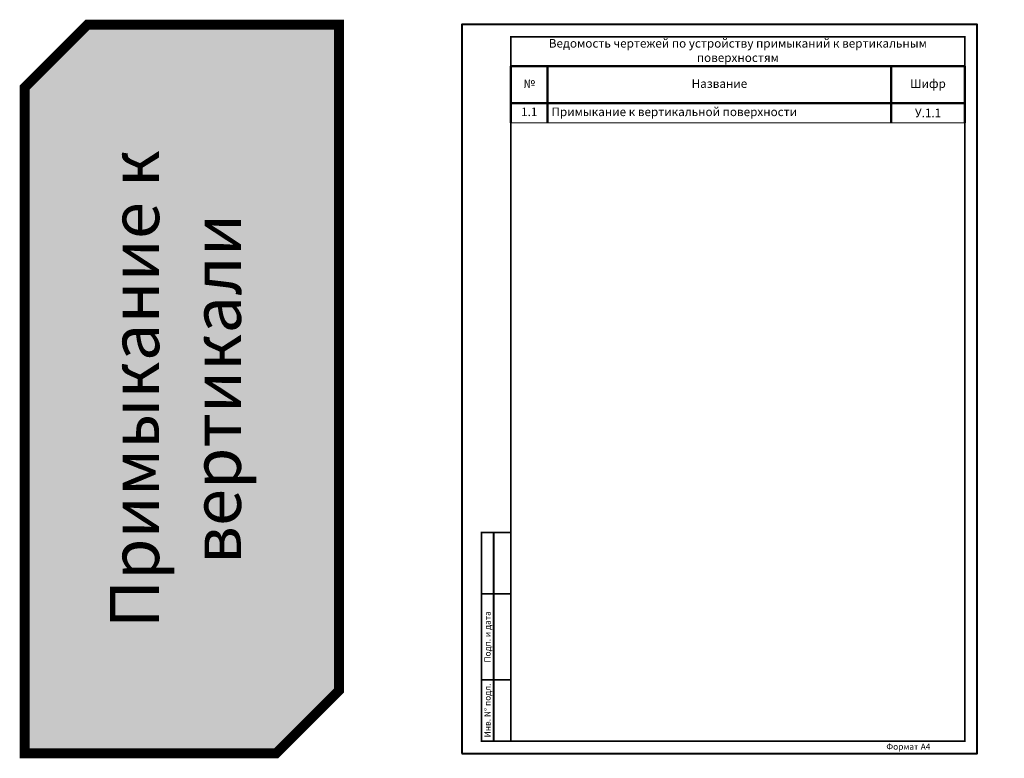
# Model space of a CAD drawing. Units: millimetres. Extents: x -127181 to 36506, y -6483 to 2974.
# Drawn here: x 757 to 4769, y -3190 to -180 of the extents above; entities that cross this region are included whole.
import ezdxf
from ezdxf import colors
from ezdxf.entities.mleader import LeaderData, LeaderLine
from ezdxf.enums import TextEntityAlignment as Align
from ezdxf.math import Vec2, Vec3

# ---------------------------------------------------------------- set-up
doc = ezdxf.new("R2010")
doc.units = ezdxf.units.MM
doc.layers.get('0').update_dxf_attribs({"lineweight": 30})
doc.layers.get('DEFPOINTS').update_dxf_attribs({"color": 251, "lineweight": 0})
for name, color, linetype, lineweight, true_color in [('TN-АННОТАЦИИ', 7, 'Continuous', 20, 0x000000), ('TN-АННОТАЦИИ @ 10', 7, 'Continuous', 20, 0x000000), ('TN-ТАБЛИЦЫ', 7, 'Continuous', 40, 0x000000)]:
    doc.layers.add(name, color=color, linetype=linetype, lineweight=lineweight, true_color=true_color)
doc.styles.add('TN-Текст', font='isocpeur.ttf')
doc.styles.add('TN-Текст-Аннотативный', font='isocpeur.ttf')

# ---------------------------------------------------------------- blocks, each defined once
blk = doc.blocks.new('*U8')
blk.add_lwpolyline([(0, 0), (210, 0), (210, 297), (0, 297)], close=True)
at = {"const_width": 0.7}
for points in [[(20, 5), (205, 5), (205, 292), (20, 292)], [(8, 5), (20, 5), (20, 90), (8, 90)]]:
    blk.add_lwpolyline(points, close=True, dxfattribs=at)
for points in [[(13, 5), (13, 90)], [(20, 65), (8, 65)], [(20, 30), (8, 30)]]:
    blk.add_lwpolyline(points, dxfattribs=at)
at = {"color": 0, "style": 'TN-Текст'}
for s, p in [('Подп. и дата', (10.5, 47.5)), ('Инв. N%%D подл.', (10.5, 17.5))]:
    blk.add_text(s, height=2.5, rotation=90, dxfattribs=at).set_placement(p, align=Align.MIDDLE_CENTER)
blk.add_text('Формат', height=2.5, dxfattribs=at).set_placement((173, 1.5))
at = {"color": 0, "style": 'TN-Текст', "flags": 8}
blk.add_attdef('ФОРМАТ', (187, 1.5), '', height=2.5, dxfattribs=at)
blk = doc.blocks.new('*T16')
at = {"layer": 'DEFPOINTS', "color": 8, "linetype": 'ByBlock', "lineweight": 0, "transparency": 16777216}
for p, q in [((0, 0), (1850, 0)), ((0, 0), (0, -120)), ((1850, 0), (1850, -120))]:
    blk.add_line(p, q, dxfattribs=at)
at = {"layer": 'TN-ТАБЛИЦЫ', "color": 0, "linetype": 'Continuous', "lineweight": 50, "transparency": 16777216}
for p, q in [((0, -120), (1850, -120)), ((0, -120), (0, -270)), ((150, -120), (150, -270)), ((1550, -120), (1550, -270)), ((1850, -120), (1850, -270)), ((0, -270), (1850, -270))]:
    blk.add_line(p, q, dxfattribs=at)
at = {"layer": 'TN-ТАБЛИЦЫ', "color": 0, "linetype": 'ByBlock', "lineweight": 50, "transparency": 16777216}
for p, q in [((0, -270), (0, -350)), ((150, -270), (150, -350)), ((1550, -270), (1550, -350)), ((1850, -270), (1850, -350))]:
    blk.add_line(p, q, dxfattribs=at)
at = {"layer": 'TN-ТАБЛИЦЫ', "color": 0, "linetype": 'ByBlock', "lineweight": 20, "transparency": 16777216}
blk.add_line((0, -350), (1850, -350), dxfattribs=at)
at = {"layer": 'TN-ТАБЛИЦЫ', "color": 7, "transparency": 16777216, "char_height": 35, "style": 'TN-Текст'}
for s, insert, width, attachment_point in [('Ведомость чертежей по устройству примыканий к вертикальным поверхностям', (925, -60), 1820, 5), ('№', (75, -195), 140, 5), ('Название', (850, -195), 1390, 5), ('Шифр', (1700, -195), 290, 5), ('1.1', (75, -310), 140, 5), (' Примыкание к вертикальной поверхности', (155, -310), 1390, 4), ('{\\C1;У.1.1}', (1700, -310), 290, 5)]:
    blk.add_mtext(s, dxfattribs=dict(at, insert=insert, width=width, attachment_point=attachment_point))
blk = doc.blocks.new('_DotSmall')
at = {"color": 0, "linetype": 'ByBlock', "const_width": 0.5}
blk.add_lwpolyline([(-0.0625, 0, 1), (0.0625, 0, 1)], format="xyb", close=True, dxfattribs=at)

msp = doc.modelspace()

# ---------------------------------------------------------------- hatches: boundary and pattern name
at = {"transparency": 33554687}
h = msp.add_hatch(color=1, dxfattribs=at)
h.dxf.hatch_style = 1
h.paths.add_polyline_path([(776.6, -3170), (1801.3, -3170), (2057.9, -2913.4), (2057.9, -200), (1033.3, -200), (776.6, -456.6)])

# ---------------------------------------------------------------- linework, layer by layer
at = {"color": 1, "const_width": 40}
msp.add_lwpolyline([(776.6, -3170), (1801.3, -3170), (2057.9, -2913.4), (2057.9, -200), (1033.3, -200), (776.6, -456.6)], close=True, dxfattribs=at)

# ---------------------------------------------------------------- block references
msp.add_blockref('*T16', (2757.9, -250))
at = {"layer": 'TN-ТАБЛИЦЫ', "color": 7}
ref = msp.add_blockref('*U8', (2557.9, -3170), dxfattribs=dict(at, xscale=10, yscale=10, zscale=10))
ref.add_attrib('ФОРМАТ', 'А4', (4427.9, -3155), dxfattribs={"layer": '0', "color": 0, "height": 25, "style": 'TN-Текст'})

# ---------------------------------------------------------------- texts
at = {"layer": 'TN-АННОТАЦИИ', "color": 7, "true_color": 0xffffff, "insert": (1417.3, -1685), "char_height": 200, "width": 2970, "attachment_point": 5, "rotation": 90, "style": 'TN-Текст-Аннотативный'}
msp.add_mtext('Примыкание к вертикали', dxfattribs=at)

# ---------------------------------------------------------------- leaders
at = {"layer": 'TN-АННОТАЦИИ @ 10'}
ml = msp.add_multileader_mtext('Standard', dxfattribs=at)
ml.set_content('\\A1;Техноэласт АКУСТИК СУПЕР', color=256, style='TN-Текст')
ml.set_leader_properties(color=256, linetype='ByLayer', lineweight=-1)
ml.set_arrow_properties(name='DOTSMALL')
ml.build(insert=Vec2(0, 0))
ml.multileader.update_dxf_attribs({"text_left_attachment_type": 6, "text_right_attachment_type": 6, "dogleg_length": 100, "arrow_head_size": 50, "scale": 10})
ctx = ml.context
ctx.base_point, ctx.scale, ctx.char_height, ctx.arrow_head_size, ctx.landing_gap_size, ctx.plane_origin = Vec3(5719.1, -1058), 10, 25, 50, 0, Vec3(3608.4, -1983.2)
ctx.left_attachment, ctx.right_attachment, ctx.text_align_type = 6, 6, 1
notes = []
notes.append((ctx, [(1, (1, 1, 0), (5710.9, -1058), (1, 0), 8.18, [(1, [(5710.9, -1573.7)], 0, [])])]))
ctx.mtext.insert, ctx.mtext.width, ctx.mtext.alignment, ctx.mtext.line_spacing_style, ctx.mtext.flow_direction = Vec3(5940.3, -1028), 1029.312, 2, 2, 5
for ctx, leaders in notes:
    for number, flags, end, landing, length, lines in leaders:
        leader = LeaderData()
        leader.index, (leader.has_last_leader_line, leader.has_dogleg_vector, leader.attachment_direction) = number, flags
        leader.last_leader_point, leader.dogleg_vector, leader.dogleg_length = Vec3(end), Vec3(landing), length
        for number, points, colour, breaks in lines:
            line = LeaderLine()
            line.index, line.vertices, line.color, line.breaks = number, Vec3.list(points), colors.encode_raw_color(colour), breaks
            leader.lines.append(line)
        ctx.leaders.append(leader)

doc.saveas('drawing.dxf')
